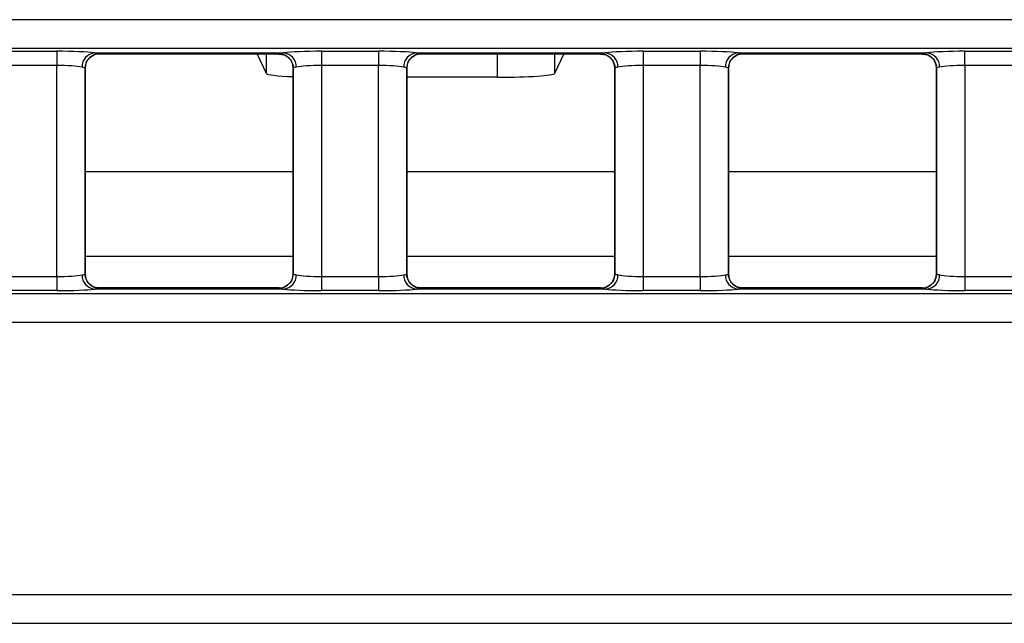
# Model space of a CAD drawing. Units: millimetres. Extents: x 75 to 5619, y -6853 to 1460.
# Drawn here: x 751 to 786, y 561 to 582 of the extents above; entities that cross this region are included whole.
import ezdxf

# ---------------------------------------------------------------- set-up
doc = ezdxf.new("R2010")
doc.units = ezdxf.units.MM
doc.header["$LTSCALE"] = 5
doc.layers.get('0').update_dxf_attribs({"color": 1, "true_color": 0xff0000})
doc.layers.add('3004024', color=7, linetype='Continuous')

# ---------------------------------------------------------------- blocks, each defined once
blk = doc.blocks.new('1253080_002_Top_view')
for p, q in [((505.065, -33.488), (6.935, -33.488)), ((6.874, -34.486), (505.126, -34.486)), ((181.577, -34.598), (183.573, -34.598)), ((183.573, -34.598), (183.573, -35.096)), ((184.906, -34.654), (191.544, -34.654)), ((185.068, -34.691), (191.382, -34.691)), ((185.073, -34.686), (185.073, -34.689)), ((190.94, -35.38), (190.613, -34.691)), ((190.94, -35.38), (190.94, -34.691)), ((191.377, -34.689), (191.377, -34.686)), ((191.719, -34.824), (191.727, -34.831)), ((192.877, -34.598), (194.873, -34.598)), ((192.877, -34.598), (192.877, -35.096)), ((194.873, -34.598), (194.873, -35.096)), ((196.206, -34.654), (202.844, -34.654)), ((196.368, -34.691), (202.682, -34.691)), ((196.373, -34.686), (196.373, -34.689)), ((199.061, -35.505), (199.061, -34.691)), ((201.387, -34.691), (201.06, -35.38)), ((201.06, -34.691), (201.06, -35.38)), ((202.677, -34.689), (202.677, -34.686)), ((203.019, -34.824), (203.027, -34.831)), ((204.177, -34.598), (206.173, -34.598)), ((204.177, -34.598), (204.177, -35.096)), ((206.173, -34.598), (206.173, -35.096)), ((207.506, -34.654), (214.144, -34.654)), ((207.668, -34.691), (213.982, -34.691)), ((207.673, -34.686), (207.673, -34.689)), ((213.977, -34.689), (213.977, -34.686)), ((215.477, -34.598), (217.473, -34.598)), ((215.477, -35.096), (215.477, -34.598)), ((183.573, -35.096), (181.577, -35.096)), ((183.573, -42.504), (183.573, -35.096)), ((184.573, -35.185), (184.573, -42.415)), ((184.573, -35.187), (184.573, -35.185)), ((184.573, -42.413), (184.573, -35.187)), ((191.877, -42.415), (191.877, -35.185)), ((191.877, -35.185), (191.877, -35.187)), ((191.877, -35.187), (191.877, -42.413)), ((194.873, -35.096), (192.877, -35.096)), ((192.877, -35.096), (192.877, -42.504)), ((194.873, -42.504), (194.873, -35.096)), ((195.873, -35.185), (195.873, -42.415)), ((195.873, -35.187), (195.873, -35.185)), ((195.873, -42.413), (195.873, -35.187)), ((203.177, -42.415), (203.177, -35.185)), ((203.177, -35.185), (203.177, -35.187)), ((203.177, -35.187), (203.177, -42.413)), ((206.173, -35.096), (204.177, -35.096)), ((204.177, -35.096), (204.177, -42.504)), ((206.173, -42.504), (206.173, -35.096)), ((207.173, -35.185), (207.173, -42.415)), ((207.173, -35.187), (207.173, -35.185)), ((207.173, -42.413), (207.173, -35.187)), ((214.477, -42.415), (214.477, -35.185)), ((214.477, -35.185), (214.477, -35.187)), ((214.477, -35.187), (214.477, -42.413)), ((217.473, -35.096), (215.477, -35.096)), ((215.477, -35.096), (215.477, -42.504)), ((199.061, -35.505), (195.873, -35.505)), ((184.573, -38.816), (191.877, -38.816)), ((195.873, -38.816), (203.177, -38.816)), ((207.173, -38.816), (214.477, -38.816)), ((191.877, -41.809), (184.573, -41.809)), ((203.177, -41.809), (195.873, -41.809)), ((214.477, -41.809), (207.173, -41.809)), ((181.577, -42.504), (183.573, -42.504)), ((183.573, -42.504), (183.573, -43.002)), ((184.573, -42.415), (184.573, -42.413)), ((191.877, -42.413), (191.877, -42.415)), ((192.877, -42.504), (194.873, -42.504)), ((192.877, -42.504), (192.877, -43.002)), ((194.873, -42.504), (194.873, -43.002)), ((195.873, -42.415), (195.873, -42.413)), ((203.177, -42.413), (203.177, -42.415)), ((204.177, -42.504), (206.173, -42.504)), ((204.177, -42.504), (204.177, -43.002)), ((206.173, -42.504), (206.173, -43.002)), ((207.173, -42.415), (207.173, -42.413)), ((214.477, -42.413), (214.477, -42.415)), ((215.477, -42.504), (217.473, -42.504)), ((215.477, -42.504), (215.477, -43.002)), ((505.186, -43.115), (6.814, -43.115)), ((183.573, -43.002), (181.577, -43.002)), ((191.544, -42.946), (184.906, -42.946)), ((191.382, -42.909), (185.068, -42.909)), ((185.073, -42.911), (185.073, -42.914)), ((191.377, -42.914), (191.377, -42.911)), ((194.873, -43.002), (192.877, -43.002)), ((202.844, -42.946), (196.206, -42.946)), ((202.682, -42.909), (196.368, -42.909)), ((196.373, -42.911), (196.373, -42.914)), ((202.677, -42.914), (202.677, -42.911)), ((206.173, -43.002), (204.177, -43.002)), ((214.144, -42.946), (207.506, -42.946)), ((213.982, -42.909), (207.668, -42.909)), ((207.673, -42.911), (207.673, -42.914)), ((213.977, -42.914), (213.977, -42.911)), ((217.473, -43.002), (215.477, -43.002)), ((6.863, -44.112), (505.137, -44.112)), ((505.137, -53.688), (6.863, -53.688)), ((6.814, -54.685), (505.186, -54.685))]:
    blk.add_line(p, q)
for centre, radius, start, end in [((184.954, -35.145), 0.493, 95.6181, 180.9983), ((185.073, -35.186), 0.5, 90.011, 179.9724), ((185.072, -35.189), 0.5, 89.9818, 133.641), ((191.377, -35.186), 0.5, 0.0276, 89.989), ((191.378, -35.189), 0.5, 46.8776, 90.0182), ((191.496, -35.145), 0.493, 359.0017, 84.3819), ((196.254, -35.145), 0.493, 95.6181, 180.9983), ((196.373, -35.186), 0.5, 90.011, 179.9724), ((196.372, -35.189), 0.5, 89.9818, 133.641), ((202.677, -35.186), 0.5, 0.0276, 89.989), ((202.678, -35.189), 0.5, 46.8776, 90.0182), ((202.796, -35.145), 0.493, 359.0017, 84.3819), ((207.554, -35.145), 0.493, 95.6181, 180.9983), ((207.673, -35.186), 0.5, 90.011, 179.9724), ((207.672, -35.189), 0.5, 89.9818, 133.641), ((213.977, -35.186), 0.5, 0.0276, 89.989), ((213.978, -35.189), 0.5, 46.7112, 90.0182), ((214.096, -35.145), 0.493, 359.0017, 84.3819), ((184.954, -42.455), 0.493, 179.0017, 264.3819), ((185.073, -42.414), 0.5, 180.0276, 269.989), ((191.377, -42.414), 0.5, 270.011, 359.9724), ((191.496, -42.455), 0.493, 275.6181, 0.9983), ((196.254, -42.455), 0.493, 179.0017, 264.3819), ((196.373, -42.414), 0.5, 180.0276, 269.989), ((202.677, -42.414), 0.5, 270.011, 359.9724), ((202.796, -42.455), 0.493, 275.6181, 0.9983), ((207.554, -42.455), 0.493, 179.0017, 264.3819), ((207.673, -42.414), 0.5, 180.0276, 269.989), ((213.977, -42.414), 0.5, 270.011, 359.9724), ((214.096, -42.455), 0.493, 275.6181, 0.9983), ((185.072, -42.411), 0.5, 226.7112, 270.0182), ((191.378, -42.411), 0.5, 269.9818, 314.7792), ((196.372, -42.411), 0.5, 226.7112, 270.0182), ((202.678, -42.411), 0.5, 269.9818, 314.7792), ((207.672, -42.411), 0.5, 226.7112, 270.0182), ((213.978, -42.411), 0.5, 269.9818, 314.7792)]:
    blk.add_arc(centre, radius, start, end)
for centre, major_axis, ratio, start_param, end_param in [((183.573, -34.702), (1.5, 0), 0.069927, 0.476642, 1.570796), ((185.068, -19.691), (0, 15), 0.018037, 3.141593, 3.157941), ((191.382, -19.691), (0, 15), 0.018037, 3.125244, 3.141593), ((192.877, -34.702), (1.5, 0), 0.069927, 1.570796, 2.664951), ((194.873, -34.702), (1.5, 0), 0.069927, 0.476642, 1.570796), ((196.368, -19.691), (0, 15), 0.018037, 3.141593, 3.157941), ((202.682, -19.691), (0, 15), 0.018037, 3.125244, 3.141593), ((204.177, -34.702), (1.5, 0), 0.069927, 1.570796, 2.664951), ((206.173, -34.702), (1.5, 0), 0.069927, 0.476642, 1.570796), ((207.668, -19.691), (0, 15), 0.018037, 3.141593, 3.157941), ((213.982, -19.691), (0, 15), 0.018037, 3.125244, 3.141593), ((215.477, -34.702), (1.5, 0), 0.069927, 1.570796, 2.664951), ((183.573, -35.201), (1, 0), 0.10489, 0.476642, 1.570796), ((192.877, -35.201), (1, 0), 0.10489, 1.570796, 2.664951), ((194.873, -35.201), (1, 0), 0.10489, 0.476642, 1.570796), ((204.177, -35.201), (1, 0), 0.10489, 1.570796, 2.664951), ((206.173, -35.201), (1, 0), 0.10489, 0.476642, 1.570796), ((215.477, -35.201), (1, 0), 0.10489, 1.570796, 2.664951), ((192.939, -35.376), (2, 0), 0.064667, 3.172352, 4.152087), ((199.061, -35.376), (2, 0), 0.064667, 4.712389, 6.252426), ((183.573, -42.399), (1, 0), 0.10489, 4.712389, 5.806543), ((192.877, -42.399), (1, 0), 0.10489, 3.618235, 4.712389), ((194.873, -42.399), (1, 0), 0.10489, 4.712389, 5.806543), ((204.177, -42.399), (1, 0), 0.10489, 3.618235, 4.712389), ((206.173, -42.399), (1, 0), 0.10489, 4.712389, 5.806543), ((215.477, -42.399), (1, 0), 0.10489, 3.618235, 4.712389), ((183.573, -42.898), (1.5, 0), 0.069927, 4.712389, 5.806543), ((185.068, -57.909), (0, 15), 0.018037, 6.266837, 6.283185), ((191.382, -57.909), (0, 15), 0.018037, 0, 0.016349), ((192.877, -42.898), (1.5, 0), 0.069927, 3.618235, 4.712389), ((194.873, -42.898), (1.5, 0), 0.069927, 4.712389, 5.806543), ((196.368, -57.909), (0, 15), 0.018037, 6.266837, 6.283185), ((202.682, -57.909), (0, 15), 0.018037, 0, 0.016349), ((204.177, -42.898), (1.5, 0), 0.069927, 3.618235, 4.712389), ((206.173, -42.898), (1.5, 0), 0.069927, 4.712389, 5.806543), ((207.668, -57.909), (0, 15), 0.018037, 6.266837, 6.283185), ((213.982, -57.909), (0, 15), 0.018037, 0, 0.016349), ((215.477, -42.898), (1.5, 0), 0.069927, 3.618235, 4.712389)]:
    blk.add_ellipse(centre, major_axis=major_axis, ratio=ratio, start_param=start_param, end_param=end_param)
for points, knots in [([(184.575, -35.187), (184.581, -35.13), (184.593, -35.01), (184.662, -34.884), (184.72, -34.838), (184.73, -34.83)], [0, 0, 0, 0, 0.431367, 0.904528, 1, 1, 1, 1]), ([(184.731, -34.824), (184.772, -34.793), (184.859, -34.727), (184.997, -34.678), (185.065, -34.692), (185.067, -34.692)], [0, 0, 0, 0, 0.461563, 0.981297, 1, 1, 1, 1]), ([(184.906, -34.654), (184.934, -34.658), (185.034, -34.672), (185.057, -34.68), (185.073, -34.686)], [0, 0, 0, 0, 0.278663, 1, 1, 1, 1]), ([(191.377, -34.686), (191.38, -34.684), (191.39, -34.677), (191.479, -34.664), (191.544, -34.654)], [0, 0, 0, 0, 0.277203, 1, 1, 1, 1]), ([(191.38, -34.697), (191.445, -34.702), (191.58, -34.711), (191.671, -34.785), (191.719, -34.824)], [0, 0, 0, 0, 0.47368, 1, 1, 1, 1]), ([(191.726, -34.832), (191.763, -34.877), (191.839, -34.969), (191.882, -35.103), (191.873, -35.175), (191.872, -35.186)], [0, 0, 0, 0, 0.446154, 0.911868, 1, 1, 1, 1]), ([(195.875, -35.187), (195.881, -35.13), (195.893, -35.01), (195.962, -34.884), (196.02, -34.838), (196.03, -34.83)], [0, 0, 0, 0, 0.431367, 0.904528, 1, 1, 1, 1]), ([(196.031, -34.824), (196.072, -34.793), (196.159, -34.727), (196.297, -34.678), (196.365, -34.692), (196.367, -34.692)], [0, 0, 0, 0, 0.461563, 0.981297, 1, 1, 1, 1]), ([(196.206, -34.654), (196.234, -34.658), (196.334, -34.672), (196.357, -34.68), (196.373, -34.686)], [0, 0, 0, 0, 0.278663, 1, 1, 1, 1]), ([(202.677, -34.686), (202.68, -34.684), (202.69, -34.677), (202.779, -34.664), (202.844, -34.654)], [0, 0, 0, 0, 0.277203, 1, 1, 1, 1]), ([(202.68, -34.697), (202.745, -34.702), (202.88, -34.711), (202.971, -34.785), (203.019, -34.824)], [0, 0, 0, 0, 0.47368, 1, 1, 1, 1]), ([(203.026, -34.832), (203.063, -34.877), (203.139, -34.969), (203.182, -35.103), (203.173, -35.175), (203.172, -35.186)], [0, 0, 0, 0, 0.4461541, 0.9118679, 1, 1, 1, 1]), ([(207.175, -35.187), (207.181, -35.13), (207.193, -35.01), (207.262, -34.884), (207.32, -34.838), (207.33, -34.83)], [0, 0, 0, 0, 0.431367, 0.904528, 1, 1, 1, 1]), ([(207.331, -34.824), (207.372, -34.793), (207.459, -34.727), (207.597, -34.678), (207.665, -34.692), (207.667, -34.692)], [0, 0, 0, 0, 0.461563, 0.981297, 1, 1, 1, 1]), ([(207.506, -34.654), (207.534, -34.658), (207.634, -34.672), (207.657, -34.68), (207.673, -34.686)], [0, 0, 0, 0, 0.278663, 1, 1, 1, 1]), ([(213.977, -34.686), (213.98, -34.684), (213.99, -34.677), (214.079, -34.664), (214.144, -34.654)], [0, 0, 0, 0, 0.277203, 1, 1, 1, 1]), ([(213.98, -34.697), (214.045, -34.702), (214.18, -34.711), (214.271, -34.785), (214.319, -34.824)], [0, 0, 0, 0, 0.47368, 1, 1, 1, 1]), ([(214.32, -34.825), (214.321, -34.826), (214.371, -34.859), (214.434, -34.974), (214.482, -35.103), (214.474, -35.175), (214.472, -35.186)], [0, 0, 0, 0, 0.010237, 0.458927, 0.9139, 1, 1, 1, 1]), ([(184.573, -35.185), (184.562, -35.179), (184.547, -35.171), (184.48, -35.157), (184.462, -35.153)], [0, 0, 0, 0, 0.72199, 1, 1, 1, 1]), ([(191.988, -35.153), (191.945, -35.163), (191.885, -35.177), (191.879, -35.184), (191.877, -35.185)], [0, 0, 0, 0, 0.722416, 1, 1, 1, 1]), ([(195.873, -35.185), (195.862, -35.179), (195.847, -35.171), (195.78, -35.157), (195.762, -35.153)], [0, 0, 0, 0, 0.72199, 1, 1, 1, 1]), ([(203.288, -35.153), (203.245, -35.163), (203.185, -35.177), (203.179, -35.184), (203.177, -35.185)], [0, 0, 0, 0, 0.722416, 1, 1, 1, 1]), ([(207.173, -35.185), (207.162, -35.179), (207.147, -35.171), (207.08, -35.157), (207.062, -35.153)], [0, 0, 0, 0, 0.72199, 1, 1, 1, 1]), ([(214.588, -35.153), (214.545, -35.163), (214.485, -35.177), (214.479, -35.184), (214.477, -35.185)], [0, 0, 0, 0, 0.7224163, 1, 1, 1, 1]), ([(184.462, -42.447), (184.505, -42.437), (184.565, -42.423), (184.571, -42.416), (184.573, -42.415)], [0, 0, 0, 0, 0.722416, 1, 1, 1, 1]), ([(184.73, -42.775), (184.729, -42.774), (184.679, -42.741), (184.616, -42.626), (184.568, -42.497), (184.576, -42.425), (184.578, -42.414)], [0, 0, 0, 0, 0.010237, 0.458927, 0.9139, 1, 1, 1, 1]), ([(191.875, -42.413), (191.869, -42.47), (191.857, -42.59), (191.79, -42.714), (191.734, -42.758), (191.727, -42.764)], [0, 0, 0, 0, 0.441199, 0.925145, 1, 1, 1, 1]), ([(191.877, -42.415), (191.888, -42.421), (191.903, -42.429), (191.97, -42.443), (191.988, -42.447)], [0, 0, 0, 0, 0.7219898, 1, 1, 1, 1]), ([(195.762, -42.447), (195.805, -42.437), (195.865, -42.423), (195.871, -42.416), (195.873, -42.415)], [0, 0, 0, 0, 0.7224163, 1, 1, 1, 1]), ([(196.03, -42.775), (196.029, -42.774), (195.979, -42.741), (195.916, -42.626), (195.868, -42.497), (195.876, -42.425), (195.878, -42.414)], [0, 0, 0, 0, 0.0102366, 0.4589272, 0.9139005, 1, 1, 1, 1]), ([(203.175, -42.413), (203.169, -42.47), (203.157, -42.59), (203.09, -42.714), (203.034, -42.758), (203.027, -42.764)], [0, 0, 0, 0, 0.441199, 0.925145, 1, 1, 1, 1]), ([(203.177, -42.415), (203.188, -42.421), (203.203, -42.429), (203.27, -42.443), (203.288, -42.447)], [0, 0, 0, 0, 0.72199, 1, 1, 1, 1]), ([(207.062, -42.447), (207.105, -42.437), (207.165, -42.423), (207.171, -42.416), (207.173, -42.415)], [0, 0, 0, 0, 0.722416, 1, 1, 1, 1]), ([(207.33, -42.775), (207.329, -42.774), (207.279, -42.741), (207.216, -42.626), (207.168, -42.497), (207.176, -42.425), (207.178, -42.414)], [0, 0, 0, 0, 0.010237, 0.458927, 0.9139, 1, 1, 1, 1]), ([(214.475, -42.413), (214.469, -42.47), (214.457, -42.59), (214.39, -42.714), (214.334, -42.758), (214.327, -42.764)], [0, 0, 0, 0, 0.441199, 0.925145, 1, 1, 1, 1]), ([(214.477, -42.415), (214.488, -42.421), (214.503, -42.429), (214.57, -42.443), (214.588, -42.447)], [0, 0, 0, 0, 0.72199, 1, 1, 1, 1]), ([(185.07, -42.903), (185.005, -42.898), (184.87, -42.889), (184.779, -42.815), (184.731, -42.776)], [0, 0, 0, 0, 0.47368, 1, 1, 1, 1]), ([(191.719, -42.776), (191.678, -42.807), (191.591, -42.873), (191.453, -42.922), (191.385, -42.908), (191.383, -42.908)], [0, 0, 0, 0, 0.4615634, 0.9812974, 1, 1, 1, 1]), ([(196.37, -42.903), (196.305, -42.898), (196.17, -42.889), (196.079, -42.815), (196.031, -42.776)], [0, 0, 0, 0, 0.47368, 1, 1, 1, 1]), ([(203.019, -42.776), (202.978, -42.807), (202.891, -42.873), (202.753, -42.922), (202.685, -42.908), (202.683, -42.908)], [0, 0, 0, 0, 0.461563, 0.981297, 1, 1, 1, 1]), ([(207.67, -42.903), (207.605, -42.898), (207.47, -42.889), (207.379, -42.815), (207.331, -42.776)], [0, 0, 0, 0, 0.47368, 1, 1, 1, 1]), ([(214.319, -42.776), (214.278, -42.807), (214.191, -42.873), (214.053, -42.922), (213.985, -42.908), (213.983, -42.908)], [0, 0, 0, 0, 0.4615634, 0.9812974, 1, 1, 1, 1]), ([(185.073, -42.914), (185.07, -42.916), (185.06, -42.923), (184.971, -42.936), (184.906, -42.946)], [0, 0, 0, 0, 0.277203, 1, 1, 1, 1]), ([(191.544, -42.946), (191.516, -42.942), (191.416, -42.928), (191.393, -42.92), (191.377, -42.914)], [0, 0, 0, 0, 0.278663, 1, 1, 1, 1]), ([(196.373, -42.914), (196.37, -42.916), (196.36, -42.923), (196.271, -42.936), (196.206, -42.946)], [0, 0, 0, 0, 0.277203, 1, 1, 1, 1]), ([(202.844, -42.946), (202.816, -42.942), (202.716, -42.928), (202.693, -42.92), (202.677, -42.914)], [0, 0, 0, 0, 0.278663, 1, 1, 1, 1]), ([(207.673, -42.914), (207.67, -42.916), (207.66, -42.923), (207.571, -42.936), (207.506, -42.946)], [0, 0, 0, 0, 0.277203, 1, 1, 1, 1]), ([(214.144, -42.946), (214.116, -42.942), (214.016, -42.928), (213.993, -42.92), (213.977, -42.914)], [0, 0, 0, 0, 0.278663, 1, 1, 1, 1])]:
    blk.add_open_spline(points, degree=3, knots=knots)

msp = doc.modelspace()

# ---------------------------------------------------------------- block references
at = {"layer": '3004024'}
msp.add_blockref('1253080_002_Top_view', (569.116, 615.293), dxfattribs=at)

doc.saveas('drawing.dxf')
